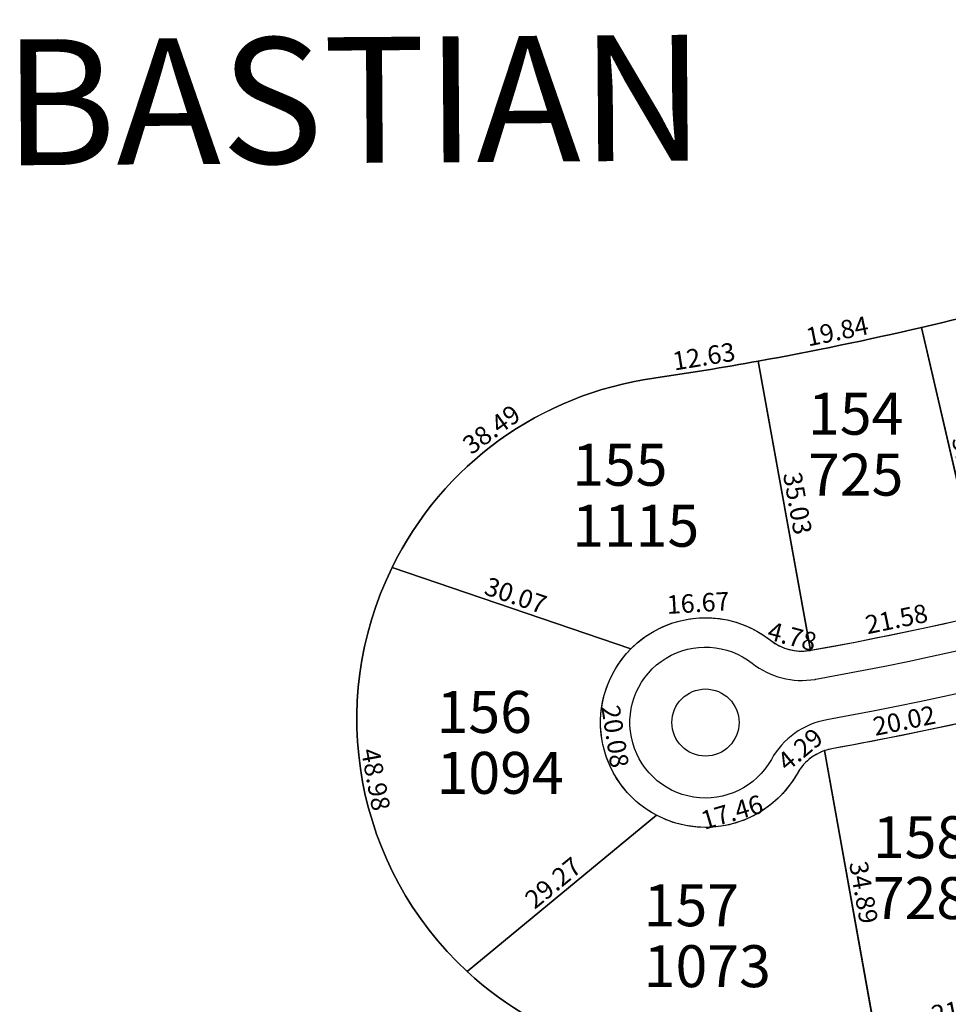
# Model space of a CAD drawing. Units: millimetres. Extents: x 1356 to 4595, y 397 to 9497.
# Drawn here: x 2817 to 2928, y 641 to 758 of the extents above; entities that cross this region are included whole.
import ezdxf

# ---------------------------------------------------------------- set-up
doc = ezdxf.new("R2010")
doc.units = ezdxf.units.MM
doc.header["$PDMODE"] = 34
doc.header["$PDSIZE"] = 5
for name, color, linetype in [('PP-SG-base-areas lotes', 7, 'Continuous'), ('PP-SG-base-calles internas', 112, 'Continuous'), ('PP-SG-base-limite lotes', 5, 'Continuous'), ('PP-SG-base-lotes', 40, 'Continuous'), ('PP-SG-base-Nro Lote', 5, 'Continuous'), ('PP-SG-urbanistico-cotas', 7, 'Continuous'), ('texto', 7, 'Continuous')]:
    doc.layers.add(name, color=color, linetype=linetype)
doc.layers.add('PP-SG-base-lotes-superficie', color=4, linetype='Continuous', lineweight=25)
doc.styles.add('referencias', font='ARIALN.TTF', dxfattribs={"height": 2})
doc.dimstyles.get("Standard").update_dxf_attribs({"dimtxt": 1, "dimasz": 0.1, "dimexe": 0.18, "dimexo": 0.0625, "dimgap": 0.09, "dimtad": 0, "dimtih": 1, "dimtoh": 1, "dimzin": 0, "dimdsep": 46, "dimtxsty": 'Standard', "dimblk": 'OBLIQUE', "dimcen": 0.09, "dimse1": 1, "dimse2": 1, "dimclrd": 1, "dimclre": 1, "dimclrt": 1, "dimadec": 0, "dimazin": 0, "dimtfac": 1, "dimtofl": 0, "dimtmove": 0, "dimatfit": 3, "dimldrblk": 'OBLIQUE', "dimfxl": 1, "dimtolj": 1, "dimtzin": 0, "dimarcsym": 0})

# ---------------------------------------------------------------- blocks, each defined once
blk = doc.blocks.new('*D2016')
at = {"layer": 'Defpoints', "color": 0, "transparency": 16777216}
for p in [(2943.69, 726.69), (2924.49, 721.72), (2924.49, 721.72)]:
    blk.add_point(p, dxfattribs=at)
at = {"layer": 'PP-SG-urbanistico-cotas', "color": 1, "transparency": 16777216, "insert": (2933.69, 725.75), "char_height": 2.2, "attachment_point": 5, "rotation": 14.5098}
blk.add_mtext('\\A1;19.84', dxfattribs=at)
blk = doc.blocks.new('_None')
blk = doc.blocks.new('_Oblique')
at = {"color": 0, "linetype": 'ByBlock', "lineweight": -2}
blk.add_line((-0.5, -0.5), (0.5, 0.5), dxfattribs=at)
blk = doc.blocks.new('*D2017')
at = {"layer": 'Defpoints', "color": 0, "transparency": 16777216}
for p in [(2924.49, 721.72), (2905.06, 717.71), (2905.06, 717.71)]:
    blk.add_point(p, dxfattribs=at)
at = {"layer": 'PP-SG-urbanistico-cotas', "color": 1, "transparency": 16777216, "insert": (2914.45, 721.28), "char_height": 2.2, "attachment_point": 5, "rotation": 11.6523}
blk.add_mtext('\\A1;19.84', dxfattribs=at)
blk = doc.blocks.new('*D2023')
at = {"layer": 'Defpoints', "color": 0, "transparency": 16777216}
for p in [(2932.42, 687.59), (2911.28, 683.23), (2911.28, 683.23)]:
    blk.add_point(p, dxfattribs=at)
at = {"layer": 'PP-SG-urbanistico-cotas', "color": 1, "transparency": 16777216, "insert": (2921.52, 686.98), "char_height": 2.2, "attachment_point": 5, "rotation": 11.6445}
blk.add_mtext('\\A1;21.58', dxfattribs=at)
blk = doc.blocks.new('*D2024')
at = {"layer": 'Defpoints', "color": 0, "transparency": 16777216}
for p in [(2905.06, 717.71), (2905.06, 717.71), (2911.28, 683.23)]:
    blk.add_point(p, dxfattribs=at)
at = {"layer": 'PP-SG-urbanistico-cotas', "color": 1, "transparency": 16777216, "insert": (2909.74, 700.76), "char_height": 2.2, "attachment_point": 5, "rotation": 280.2235}
blk.add_mtext('\\A1;35.03', dxfattribs=at)
blk = doc.blocks.new('*D2025')
at = {"layer": 'Defpoints', "color": 0, "transparency": 16777216}
for p in [(2924.49, 721.72), (2932.42, 687.59), (2932.42, 687.59)]:
    blk.add_point(p, dxfattribs=at)
at = {"layer": 'PP-SG-urbanistico-cotas', "color": 1, "transparency": 16777216, "insert": (2930.01, 705.01), "char_height": 2.2, "attachment_point": 5, "rotation": 283.0777}
blk.add_mtext('\\A1;35.04', dxfattribs=at)
blk = doc.blocks.new('*D2030')
at = {"layer": 'Defpoints', "color": 0, "transparency": 16777216}
for p in [(2905.06, 717.71), (2892.6, 715.67), (2892.6, 715.67)]:
    blk.add_point(p, dxfattribs=at)
at = {"layer": 'PP-SG-urbanistico-cotas', "color": 1, "transparency": 16777216, "insert": (2898.57, 718.27), "char_height": 2.2, "attachment_point": 5, "rotation": 9.3135}
blk.add_mtext('\\A1;12.63', dxfattribs=at)
blk = doc.blocks.new('*D2031')
at = {"layer": 'Defpoints', "color": 0, "transparency": 16777216}
for p in [(2892.6, 715.67), (2858.6, 697), (2861.41, 693.11)]:
    blk.add_point(p, dxfattribs=at)
at = {"layer": 'PP-SG-urbanistico-cotas', "color": 1, "transparency": 16777216, "insert": (2873.25, 709.57), "char_height": 2.2, "attachment_point": 5, "rotation": 35.8733}
blk.add_mtext('\\A1;38.49', dxfattribs=at)
blk = doc.blocks.new('*D2032')
at = {"layer": 'Defpoints', "color": 0, "transparency": 16777216}
for p in [(2861.41, 693.11), (2889.87, 683.41), (2889.87, 683.41)]:
    blk.add_point(p, dxfattribs=at)
at = {"layer": 'PP-SG-urbanistico-cotas', "color": 1, "transparency": 16777216, "insert": (2876.15, 689.78), "char_height": 2.2, "attachment_point": 5, "rotation": 341.1877}
blk.add_mtext('\\A1;30.07', dxfattribs=at)
blk = doc.blocks.new('*D2033')
at = {"layer": 'Defpoints', "color": 0, "transparency": 16777216}
for p in [(2906.3, 687.8), (2906.51, 684.43), (2889.87, 683.41)]:
    blk.add_point(p, dxfattribs=at)
at = {"layer": 'PP-SG-urbanistico-cotas', "color": 1, "transparency": 16777216, "insert": (2897.88, 688.89), "char_height": 2.2, "attachment_point": 5, "rotation": 3.5014}
blk.add_mtext('\\A1;16.67', dxfattribs=at)
blk = doc.blocks.new('*D2034')
at = {"layer": 'Defpoints', "color": 0, "transparency": 16777216}
for p in [(2906.51, 684.43), (2911.13, 683.21), (2911.01, 682.73)]:
    blk.add_point(p, dxfattribs=at)
at = {"layer": 'PP-SG-urbanistico-cotas', "color": 1, "transparency": 16777216, "insert": (2909.1, 684.89), "char_height": 2.2, "attachment_point": 5, "rotation": 345.181}
blk.add_mtext('\\A1;4.78', dxfattribs=at)
blk = doc.blocks.new('*D2035')
at = {"layer": 'Defpoints', "color": 0, "transparency": 16777216}
for p in [(2889.87, 683.41), (2892.92, 663.57), (2887.94, 662.8)]:
    blk.add_point(p, dxfattribs=at)
at = {"layer": 'PP-SG-urbanistico-cotas', "color": 1, "transparency": 16777216, "insert": (2888, 672.97), "char_height": 2.2, "attachment_point": 5, "rotation": 278.7521}
blk.add_mtext('\\A1;20.08', dxfattribs=at)
blk = doc.blocks.new('*D2036')
at = {"layer": 'Defpoints', "color": 0, "transparency": 16777216}
for p in [(2861.41, 693.11), (2870.34, 644.95), (2862.37, 643.48)]:
    blk.add_point(p, dxfattribs=at)
at = {"layer": 'PP-SG-urbanistico-cotas', "color": 1, "transparency": 16777216, "insert": (2859.47, 667.84), "char_height": 2.2, "attachment_point": 5, "rotation": 280.5117}
blk.add_mtext('\\A1;48.98', dxfattribs=at)
blk = doc.blocks.new('*D2037')
at = {"layer": 'Defpoints', "color": 0, "transparency": 16777216}
for p in [(2892.92, 663.57), (2892.92, 663.57), (2870.3, 644.99)]:
    blk.add_point(p, dxfattribs=at)
at = {"layer": 'PP-SG-urbanistico-cotas', "color": 1, "transparency": 16777216, "insert": (2880.6, 655.52), "char_height": 2.2, "attachment_point": 5, "rotation": 39.3943}
blk.add_mtext('\\A1;29.27', dxfattribs=at)
blk = doc.blocks.new('*D2038')
at = {"layer": 'Defpoints', "color": 0, "transparency": 16777216}
for p in [(2909.67, 668.52), (2910.74, 664.9), (2892.92, 663.57)]:
    blk.add_point(p, dxfattribs=at)
at = {"layer": 'PP-SG-urbanistico-cotas', "color": 1, "transparency": 16777216, "insert": (2901.91, 663.95), "char_height": 2.2, "attachment_point": 5, "rotation": 16.4853}
blk.add_mtext('\\A1;17.46', dxfattribs=at)
blk = doc.blocks.new('*D2039')
at = {"layer": 'Defpoints', "color": 0, "transparency": 16777216}
for p in [(2912.72, 671.56), (2912.96, 671.27), (2909.67, 668.52)]:
    blk.add_point(p, dxfattribs=at)
at = {"layer": 'PP-SG-urbanistico-cotas', "color": 1, "transparency": 16777216, "insert": (2910.04, 671.42), "char_height": 2.2, "attachment_point": 5, "rotation": 39.8482}
blk.add_mtext('\\A1;4.29', dxfattribs=at)
blk = doc.blocks.new('*D2040')
at = {"layer": 'Defpoints', "color": 0, "transparency": 16777216}
for p in [(2912.96, 671.27), (2919.11, 636.92), (2919.11, 636.92)]:
    blk.add_point(p, dxfattribs=at)
at = {"layer": 'PP-SG-urbanistico-cotas', "color": 1, "transparency": 16777216, "insert": (2917.61, 654.38), "char_height": 2.2, "attachment_point": 5, "rotation": 280.1553}
blk.add_mtext('\\A1;34.89', dxfattribs=at)
blk = doc.blocks.new('*D2042')
at = {"layer": 'Defpoints', "color": 0, "transparency": 16777216}
for p in [(2870.34, 644.95), (2869.14, 641), (2904.68, 634.53)]:
    blk.add_point(p, dxfattribs=at)
at = {"layer": 'PP-SG-urbanistico-cotas', "color": 1, "transparency": 16777216, "insert": (2886.78, 637.32), "char_height": 2.2, "attachment_point": 5, "rotation": 343.1098}
blk.add_mtext('\\A1;35.89', dxfattribs=at)
blk = doc.blocks.new('*D2043')
at = {"layer": 'Defpoints', "color": 0, "transparency": 16777216}
for p in [(2940.27, 641.18), (2940.3, 641.04), (2919.11, 636.92)]:
    blk.add_point(p, dxfattribs=at)
at = {"layer": 'PP-SG-urbanistico-cotas', "color": 1, "transparency": 16777216, "insert": (2929.4, 640.48), "char_height": 2.2, "attachment_point": 5, "rotation": 11.3597}
blk.add_mtext('\\A1;21.58', dxfattribs=at)
blk = doc.blocks.new('*D2045')
at = {"layer": 'Defpoints', "color": 0, "transparency": 16777216}
for p in [(2932.57, 675.32), (2912.96, 671.27), (2912.96, 671.27)]:
    blk.add_point(p, dxfattribs=at)
at = {"layer": 'PP-SG-urbanistico-cotas', "color": 1, "transparency": 16777216, "insert": (2922.44, 674.86), "char_height": 2.2, "attachment_point": 5, "rotation": 11.6486}
blk.add_mtext('\\A1;20.02', dxfattribs=at)

msp = doc.modelspace()

# ---------------------------------------------------------------- linework, layer by layer
at = {"layer": 'PP-SG-base-areas lotes', "ltscale": 0.1}
for points in [[(2943.695, 726.687, -0.012469), (2924.488, 721.716), (2932.415, 687.589, 0.0124534), (2953.248, 692.978)], [(2924.488, 721.716, -0.012469), (2905.057, 717.709), (2911.275, 683.234, 0.0124742), (2932.414, 687.592)], [(2905.057, 717.709, -0.0079342), (2892.598, 715.666, 0.2491636), (2861.408, 693.11), (2889.868, 683.415, -0.3820603), (2906.507, 684.433, 0.2142849), (2911.276, 683.232)], [(2861.408, 693.11, 0.3312619), (2870.343, 644.955), (2892.924, 663.57, -0.503286), (2889.868, 683.415)], [(2932.57, 675.315, -0.0107509), (2913.833, 671.5, 0.0376784), (2912.959, 671.273), (2919.118, 636.89, 0.0112405), (2940.271, 641.176)], [(2912.959, 671.273, 0.1847919), (2909.667, 668.525, -0.407098), (2892.924, 663.57), (2870.343, 644.955, 0.2303344), (2904.683, 634.528, 0.0076175), (2919.118, 636.89)]]:
    msp.add_lwpolyline(points, format="xyb", close=True, dxfattribs=at)
at = {"layer": 'PP-SG-base-calles internas', "ltscale": 0.1}
msp.add_lwpolyline([(3234.067, 610.719), (3234.067, 860.056, 0.3740221), (3219.425, 876.891), (3164.012, 884.652, 0.4355723), (3115.028, 840.476), (3115.028, 823.643, -0.1204444), (3105.288, 767.557, -0.1306965), (3078.858, 741.722, -0.1022651), (2913.209, 674.944, 0.2240301), (2906.612, 670.233, -2.7144816), (2904.337, 681.687, 0.2122036), (2911.812, 679.773, 0.0027394), (2911.912, 679.791, 0.1023705), (3075.898, 745.758, 0.3298335), (3097.619, 811.064, 0.4883196), (3011.806, 842.017, -0.0817552), (2912.793, 799.506, -0.5135079), (2892.25, 816.937, 0.0817584), (2889.541, 848.679, 0.3481713), (2829.374, 889.421, 0.3067397), (2777.957, 848.676, 0.0801721)], format="xyb", dxfattribs=at)
msp.add_circle((2898.757, 674.625), 4, dxfattribs=at)
at = {"layer": 'PP-SG-base-limite lotes', "ltscale": 0.1}
for points in [[(3228.567, 613.746), (3228.567, 860.631, 0.3740221), (3218.232, 872.515), (3209.247, 873.773, 0.0078375), (3163.441, 880.173, 0.4507601), (3118.528, 840.476), (3118.528, 823.762, -0.1206512), (3108.408, 765.957, -0.1310048), (3080.691, 738.738, -0.1021933), (2913.833, 671.5, 0.2240301), (2909.667, 668.525, -2.7144816), (2906.507, 684.433, 0.2079941), (2911.133, 683.209, 0.1024492), (3073.922, 748.648, 0.9747263), (3013.681, 839.062, -0.0817432), (2913.638, 796.11, -0.5133237), (2888.761, 817.215, 0.0814746), (2886.173, 847.721, 0.3476644), (2829.636, 885.931, 0.3062302), (2781.326, 847.721, 0.0798398)], [(3140.199, 745.442, -0.0930337), (3118.729, 722.533, -0.0106694), (3115.755, 720.45, -0.01124), (3097.989, 708.197, -0.0112157), (3079.73, 696.779, -0.0112443), (3060.929, 686.166, -0.0110489), (3042.008, 676.571, -0.0112569), (3022.315, 667.665, -0.0112392), (3002.272, 659.666, -0.0112397), (2981.889, 652.575, -0.01124), (2961.208, 646.408, -0.0112403), (2940.27, 641.176, -0.0112405), (2919.117, 636.89, -0.0076175)], [(2904.682, 634.528, -0.2303344), (2870.342, 644.955, -0.3312619), (2861.407, 693.11, -0.2491636), (2892.597, 715.666, 0.0079342), (2905.056, 717.709, 0.012469), (2924.487, 721.716, 0.012469), (2943.694, 726.687, 0.012469)]]:
    msp.add_lwpolyline(points, format="xyb", dxfattribs=at)
at = {"layer": 'PP-SG-base-lotes', "ltscale": 0.1}
for p, q in [((2924.488, 721.716), (2932.415, 687.589)), ((2911.276, 683.232), (2905.057, 717.709)), ((2889.868, 683.415), (2861.408, 693.11)), ((2912.959, 671.273), (2919.112, 636.925)), ((2892.924, 663.57), (2870.343, 644.954))]:
    msp.add_line(p, q, dxfattribs=at)

# ---------------------------------------------------------------- texts
at = {"layer": 'PP-SG-base-lotes-superficie', "ltscale": 0.001, "char_height": 5, "width": 9.74916, "attachment_point": 1}
for s, insert in [('{\\fVerdana|b0|i0|c0|p34;725}', (2910.984, 706.675)), ('{\\fVerdana|b0|i0|c0|p34;1115}', (2882.871, 700.586)), ('{\\fVerdana|b0|i0|c0|p34;1094}', (2866.723, 671.127)), ('{\\fVerdana|b0|i0|c0|p34;728}', (2918.705, 656.198)), ('{\\fVerdana|b0|i0|c0|p34;1073}', (2891.406, 648.082))]:
    msp.add_mtext(s, dxfattribs=dict(at, insert=insert))
at = {"layer": 'PP-SG-base-Nro Lote', "ltscale": 0.001, "char_height": 5, "width": 9.74916, "attachment_point": 1}
for s, insert in [('{\\fVerdana|b0|i0|c0|p34;154}', (2910.984, 713.938)), ('{\\fVerdana|b0|i0|c0|p34;155}', (2882.871, 707.849)), ('{\\fVerdana|b0|i0|c0|p34;156}', (2866.723, 678.391)), ('{\\fVerdana|b0|i0|c0|p34;158}', (2918.705, 663.461)), ('{\\fVerdana|b0|i0|c0|p34;157}', (2891.406, 655.345))]:
    msp.add_mtext(s, dxfattribs=dict(at, insert=insert))
at = {"layer": 'texto', "ltscale": 0.1, "insert": (2713.15, 755.329), "char_height": 15, "width": 271.30694, "attachment_point": 1, "rotation": 0.4, "line_spacing_factor": 0.6, "style": 'referencias'}
msp.add_mtext('BARRIO SEBASTIAN GABOTO', dxfattribs=at)

# ---------------------------------------------------------------- dimensions: what is measured, and where the dimension line sits
at = {"layer": 'PP-SG-urbanistico-cotas'}
for p1, p2, distance, picture, middle in [((2943.694, 726.687), (2924.487, 721.716), 0, '*D2016', (2933.69, 725.751)), ((2924.487, 721.716), (2905.056, 717.709), 0, '*D2017', (2914.449, 721.28)), ((2924.487, 721.716), (2932.415, 687.589), 0, '*D2025', (2930.01, 705.015)), ((2905.057, 717.709), (2892.597, 715.666), 0, '*D2030', (2898.568, 718.267)), ((2911.275, 683.234), (2905.057, 717.709), 0, '*D2024', (2909.741, 700.756)), ((2892.597, 715.666), (2861.407, 693.11), -4.795, '*D2031', (2873.254, 709.57)), ((2861.407, 693.11), (2870.342, 644.955), -8.112, '*D2036', (2859.472, 667.844)), ((2861.408, 693.11), (2889.868, 683.415), 0, '*D2032', (2876.154, 689.777)), ((2889.868, 683.415), (2906.507, 684.433), 3.378, '*D2033', (2897.884, 688.892)), ((2932.415, 687.589), (2911.276, 683.232), 0, '*D2023', (2921.522, 686.978)), ((2889.868, 683.415), (2892.924, 663.57), -5.041, '*D2035', (2887.995, 672.969)), ((2932.57, 675.315), (2912.959, 671.273), 0, '*D2045', (2922.442, 674.861)), ((2912.959, 671.273), (2919.112, 636.925), 0, '*D2040', (2917.611, 654.381)), ((2892.924, 663.57), (2909.667, 668.525), -3.783, '*D2038', (2901.915, 663.954)), ((2870.302, 644.992), (2892.924, 663.57), 0, '*D2037', (2880.597, 655.517)), ((2904.682, 634.528), (2870.342, 644.955), 4.133, '*D2042', (2886.776, 637.318)), ((2919.112, 636.925), (2940.27, 641.176), -0.139, '*D2043', (2929.403, 640.483))]:
    dim = msp.add_aligned_dim(p1=p1, p2=p2, distance=distance, dimstyle='Standard', override={"dimtxt": 2.2, "dimgap": 0.5, "dimtad": 1, "dimtih": 0, "dimblk1": 'None', "dimblk2": 'None', "dimsah": 1, "dimsd1": 1, "dimsd2": 1}, dxfattribs=at)
    dim.commit()
    dim.dimension.update_dxf_attribs({"geometry": picture, "text_midpoint": middle})
for base, p1, p2, angle, picture, middle in [((2911.0056, 682.7277), (2906.5071, 684.4326), (2911.1329, 683.2087), 345.18097, '*D2034', (2908.6927, 683.3396)), ((2912.716, 671.564), (2909.667, 668.525), (2912.959, 671.273), 39.8482, '*D2039', (2911.07, 670.19))]:
    dim = msp.add_linear_dim(base=base, p1=p1, p2=p2, angle=angle, dimstyle='Standard', override={"dimtxt": 2.2, "dimgap": 0.5, "dimtad": 1, "dimtih": 0, "dimblk1": 'None', "dimblk2": 'None', "dimsah": 1, "dimsd1": 1, "dimsd2": 1}, dxfattribs=at)
    dim.commit()
    dim.dimension.update_dxf_attribs({"geometry": picture, "text_midpoint": middle, "dimtype": 161})

doc.saveas('drawing.dxf')
